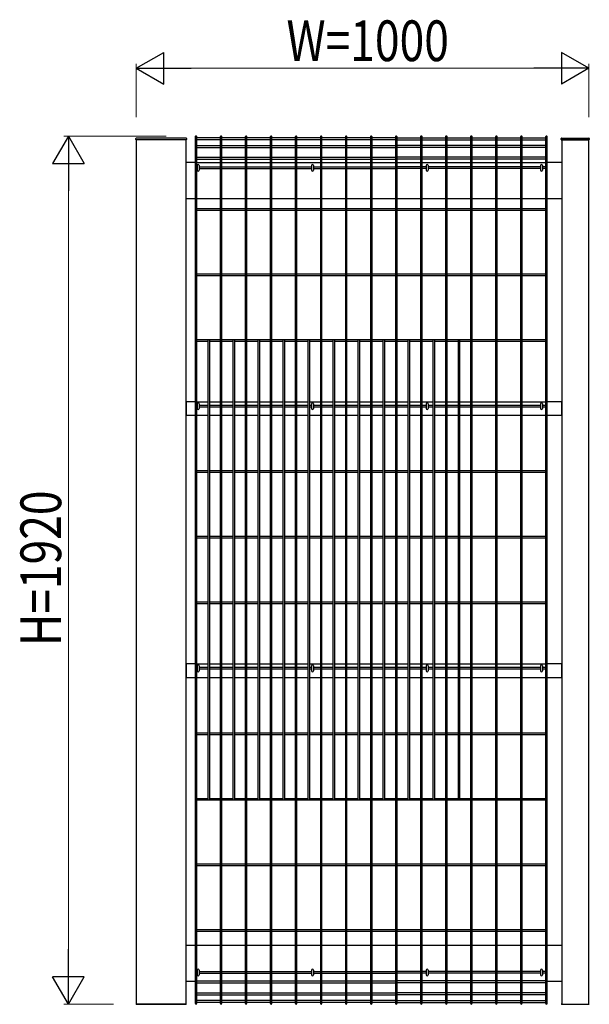
# Model space of a CAD drawing. Units: millimetres. Extents: x 50 to 1656, y 15 to 1159.
# Drawn here: x 1265 to 1391, y 138 to 356 of the extents above; entities that cross this region are included whole.
import ezdxf

# ---------------------------------------------------------------- set-up
doc = ezdxf.new("R2010")
doc.units = ezdxf.units.MM
for name, color, linetype, lineweight in [('YKK_13', 4, 'Continuous', 30), ('YKK_A1', 4, 'Continuous', 30), ('YKK_D', 6, 'Continuous', 13)]:
    doc.layers.add(name, color=color, linetype=linetype, lineweight=lineweight)
doc.styles.add('text-b', font='extslim2.shx', dxfattribs={"width": 0.8, "bigfont": 'extfont2.shx'})

msp = doc.modelspace()

# ---------------------------------------------------------------- linework, layer by layer
at = {"layer": 'YKK_13', "linetype": 'Continuous'}
for p, q in [((1304.43, 323.52), (1304.43, 322.48)), ((1304.87, 323.52), (1304.87, 322.48)), ((1329.73, 323.52), (1329.73, 322.48)), ((1330.17, 323.52), (1330.17, 322.48)), ((1355.03, 323.52), (1355.03, 322.48)), ((1355.47, 323.52), (1355.47, 322.48)), ((1380.33, 323.52), (1380.33, 322.48)), ((1380.77, 323.52), (1380.77, 322.48)), ((1304.43, 270.79), (1304.43, 269.75)), ((1304.87, 270.79), (1304.87, 269.75)), ((1329.73, 270.79), (1329.73, 269.75)), ((1330.17, 270.79), (1330.17, 269.75)), ((1355.03, 270.79), (1355.03, 269.75)), ((1355.47, 270.79), (1355.47, 269.75)), ((1380.33, 270.79), (1380.33, 269.75)), ((1380.77, 270.79), (1380.77, 269.75)), ((1304.43, 212.79), (1304.43, 211.75)), ((1304.87, 212.79), (1304.87, 211.75)), ((1329.73, 212.79), (1329.73, 211.75)), ((1330.17, 212.79), (1330.17, 211.75)), ((1355.03, 212.79), (1355.03, 211.75)), ((1355.47, 212.79), (1355.47, 211.75)), ((1380.33, 212.79), (1380.33, 211.75)), ((1380.77, 212.79), (1380.77, 211.75)), ((1304.43, 145.52), (1304.43, 144.48)), ((1304.87, 145.52), (1304.87, 144.48)), ((1329.73, 145.52), (1329.73, 144.48)), ((1330.17, 145.52), (1330.17, 144.48)), ((1355.03, 145.52), (1355.03, 144.48)), ((1355.47, 145.52), (1355.47, 144.48)), ((1380.33, 145.52), (1380.33, 144.48)), ((1380.77, 145.52), (1380.77, 144.48))]:
    msp.add_line(p, q, dxfattribs=at)
for centre, start, end in [((1304.65, 323.52), 0, 180), ((1304.65, 322.48), 180, 0), ((1329.95, 323.52), 0, 180), ((1329.95, 322.48), 180, 0), ((1355.25, 323.52), 0, 180), ((1355.25, 322.48), 180, 0), ((1380.55, 323.52), 0, 180), ((1380.55, 322.48), 180, 0), ((1304.65, 270.79), 0, 180), ((1329.95, 270.79), 0, 180), ((1355.25, 270.79), 0, 180), ((1380.55, 270.79), 0, 180), ((1304.65, 269.75), 180, 0), ((1329.95, 269.75), 180, 0), ((1355.25, 269.75), 180, 0), ((1380.55, 269.75), 180, 0), ((1304.65, 212.79), 0, 180), ((1304.65, 211.75), 180, 0), ((1329.95, 212.79), 0, 180), ((1329.95, 211.75), 180, 0), ((1355.25, 212.79), 0, 180), ((1355.25, 211.75), 180, 0), ((1380.55, 212.79), 0, 180), ((1380.55, 211.75), 180, 0), ((1304.65, 145.52), 0, 180), ((1304.65, 144.48), 180, 0), ((1329.95, 145.52), 0, 180), ((1329.95, 144.48), 180, 0), ((1355.25, 145.52), 0, 180), ((1355.25, 144.48), 180, 0), ((1380.55, 145.52), 0, 180), ((1380.55, 144.48), 180, 0)]:
    msp.add_arc(centre, 0.22, start, end, dxfattribs=at)
at = {"layer": 'YKK_A1'}
for p, q in [((1290.9, 329.26), (1290.91, 329.46)), ((1290.9, 329.25), (1290.9, 329.26)), ((1291, 329.2), (1290.95, 329.2)), ((1290.95, 329.2), (1290.95, 329.2)), ((1302, 329.2), (1291, 329.2)), ((1302, 329.2), (1291, 329.2)), ((1291, 329.2), (1291, 138)), ((1301.99, 329.55), (1291.01, 329.55)), ((1302.05, 329.2), (1302, 329.2)), ((1302, 138), (1302, 329.2)), ((1302.05, 329.2), (1302.05, 329.2)), ((1302.09, 329.46), (1302.1, 329.26)), ((1302.1, 329.26), (1302.1, 329.25)), ((1384.9, 329.35), (1384.91, 329.46)), ((1384.95, 329.2), (1385, 329.2)), ((1385, 329.2), (1391, 329.2)), ((1391, 329.2), (1385, 329.2)), ((1385, 329.2), (1385, 138)), ((1385.01, 329.55), (1390.99, 329.55)), ((1391, 329.2), (1391.05, 329.2)), ((1391, 138), (1391, 329.2)), ((1391.09, 329.46), (1391.1, 329.35)), ((1304.02, 324.2), (1302, 324.2)), ((1304.38, 324.2), (1309.55, 324.2)), ((1309.91, 324.2), (1315.08, 324.2)), ((1315.44, 324.2), (1320.61, 324.2)), ((1320.97, 324.2), (1326.14, 324.2)), ((1326.5, 324.2), (1331.67, 324.2)), ((1332.03, 324.2), (1337.2, 324.2)), ((1337.56, 324.2), (1342.73, 324.2)), ((1343.09, 324.2), (1348.26, 324.2)), ((1348.62, 324.2), (1353.8, 324.2)), ((1354.16, 324.2), (1359.33, 324.2)), ((1359.69, 324.2), (1364.86, 324.2)), ((1365.22, 324.2), (1370.39, 324.2)), ((1370.75, 324.2), (1375.92, 324.2)), ((1376.28, 324.2), (1381.45, 324.2)), ((1385, 324.2), (1381.81, 324.2)), ((1302, 316.2), (1304.02, 316.2)), ((1304.38, 316.2), (1309.55, 316.2)), ((1309.91, 316.2), (1315.08, 316.2)), ((1315.44, 316.2), (1320.61, 316.2)), ((1320.97, 316.2), (1326.14, 316.2)), ((1326.5, 316.2), (1331.67, 316.2)), ((1332.03, 316.2), (1337.2, 316.2)), ((1337.56, 316.2), (1342.73, 316.2)), ((1343.09, 316.2), (1348.26, 316.2)), ((1348.62, 316.2), (1353.8, 316.2)), ((1354.16, 316.2), (1359.33, 316.2)), ((1359.69, 316.2), (1364.86, 316.2)), ((1365.22, 316.2), (1370.39, 316.2)), ((1370.75, 316.2), (1375.92, 316.2)), ((1376.28, 316.2), (1381.45, 316.2)), ((1381.81, 316.2), (1385, 316.2)), ((1304.02, 271.25), (1302, 271.25)), ((1302, 271.25), (1302, 268.25)), ((1304.38, 271.25), (1306.79, 271.25)), ((1307.15, 271.25), (1309.55, 271.25)), ((1309.91, 271.25), (1312.32, 271.25)), ((1312.68, 271.25), (1315.08, 271.25)), ((1315.44, 271.25), (1317.85, 271.25)), ((1318.21, 271.25), (1320.61, 271.25)), ((1320.97, 271.25), (1323.38, 271.25)), ((1323.74, 271.25), (1326.14, 271.25)), ((1326.5, 271.25), (1328.91, 271.25)), ((1329.27, 271.25), (1331.67, 271.25)), ((1332.03, 271.25), (1334.44, 271.25)), ((1334.8, 271.25), (1337.2, 271.25)), ((1337.56, 271.25), (1339.97, 271.25)), ((1340.33, 271.25), (1342.73, 271.25)), ((1343.09, 271.25), (1345.5, 271.25)), ((1345.86, 271.25), (1348.26, 271.25)), ((1348.62, 271.25), (1351.03, 271.25)), ((1351.39, 271.25), (1353.8, 271.25)), ((1354.16, 271.25), (1356.56, 271.25)), ((1356.92, 271.25), (1359.33, 271.25)), ((1359.69, 271.25), (1362.09, 271.25)), ((1362.45, 271.25), (1364.86, 271.25)), ((1365.22, 271.25), (1370.39, 271.25)), ((1370.75, 271.25), (1375.92, 271.25)), ((1376.28, 271.25), (1381.45, 271.25)), ((1385, 271.25), (1381.81, 271.25)), ((1385, 268.25), (1385, 271.25)), ((1302, 268.25), (1304.02, 268.25)), ((1304.38, 268.25), (1306.79, 268.25)), ((1307.15, 268.25), (1309.55, 268.25)), ((1309.91, 268.25), (1312.32, 268.25)), ((1312.68, 268.25), (1315.08, 268.25)), ((1315.44, 268.25), (1317.85, 268.25)), ((1318.21, 268.25), (1320.61, 268.25)), ((1320.97, 268.25), (1323.38, 268.25)), ((1323.74, 268.25), (1326.14, 268.25)), ((1326.5, 268.25), (1328.91, 268.25)), ((1329.27, 268.25), (1331.67, 268.25)), ((1332.03, 268.25), (1334.44, 268.25)), ((1334.8, 268.25), (1337.2, 268.25)), ((1337.56, 268.25), (1339.97, 268.25)), ((1340.33, 268.25), (1342.73, 268.25)), ((1343.09, 268.25), (1345.5, 268.25)), ((1345.86, 268.25), (1348.26, 268.25)), ((1348.62, 268.25), (1351.03, 268.25)), ((1351.39, 268.25), (1353.8, 268.25)), ((1354.16, 268.25), (1356.56, 268.25)), ((1356.92, 268.25), (1359.33, 268.25)), ((1359.69, 268.25), (1362.09, 268.25)), ((1362.45, 268.25), (1364.86, 268.25)), ((1365.22, 268.25), (1370.39, 268.25)), ((1370.75, 268.25), (1375.92, 268.25)), ((1376.28, 268.25), (1381.45, 268.25)), ((1381.81, 268.25), (1385, 268.25)), ((1304.02, 213.25), (1302, 213.25)), ((1302, 213.25), (1302, 210.25)), ((1304.38, 213.25), (1306.79, 213.25)), ((1307.15, 213.25), (1309.55, 213.25)), ((1309.91, 213.25), (1312.32, 213.25)), ((1312.68, 213.25), (1315.08, 213.25)), ((1315.44, 213.25), (1317.85, 213.25)), ((1318.21, 213.25), (1320.61, 213.25)), ((1320.97, 213.25), (1323.38, 213.25)), ((1323.74, 213.25), (1326.14, 213.25)), ((1326.5, 213.25), (1328.91, 213.25)), ((1329.27, 213.25), (1331.67, 213.25)), ((1332.03, 213.25), (1334.44, 213.25)), ((1334.8, 213.25), (1337.2, 213.25)), ((1337.56, 213.25), (1339.97, 213.25)), ((1340.33, 213.25), (1342.73, 213.25)), ((1343.09, 213.25), (1345.5, 213.25)), ((1345.86, 213.25), (1348.26, 213.25)), ((1348.62, 213.25), (1351.03, 213.25)), ((1351.39, 213.25), (1353.8, 213.25)), ((1354.16, 213.25), (1356.56, 213.25)), ((1356.92, 213.25), (1359.33, 213.25)), ((1359.69, 213.25), (1362.09, 213.25)), ((1362.45, 213.25), (1364.86, 213.25)), ((1365.22, 213.25), (1370.39, 213.25)), ((1370.75, 213.25), (1375.92, 213.25)), ((1376.28, 213.25), (1381.45, 213.25)), ((1385, 213.25), (1381.81, 213.25)), ((1385, 210.25), (1385, 213.25)), ((1302, 210.25), (1304.02, 210.25)), ((1304.38, 210.25), (1306.79, 210.25)), ((1307.15, 210.25), (1309.55, 210.25)), ((1309.91, 210.25), (1312.32, 210.25)), ((1312.68, 210.25), (1315.08, 210.25)), ((1315.44, 210.25), (1317.85, 210.25)), ((1318.21, 210.25), (1320.61, 210.25)), ((1320.97, 210.25), (1323.38, 210.25)), ((1323.74, 210.25), (1326.14, 210.25)), ((1326.5, 210.25), (1328.91, 210.25)), ((1329.27, 210.25), (1331.67, 210.25)), ((1332.03, 210.25), (1334.44, 210.25)), ((1334.8, 210.25), (1337.2, 210.25)), ((1337.56, 210.25), (1339.97, 210.25)), ((1340.33, 210.25), (1342.73, 210.25)), ((1343.09, 210.25), (1345.5, 210.25)), ((1345.86, 210.25), (1348.26, 210.25)), ((1348.62, 210.25), (1351.03, 210.25)), ((1351.39, 210.25), (1353.8, 210.25)), ((1354.16, 210.25), (1356.56, 210.25)), ((1356.92, 210.25), (1359.33, 210.25)), ((1359.69, 210.25), (1362.09, 210.25)), ((1362.45, 210.25), (1364.86, 210.25)), ((1365.22, 210.25), (1370.39, 210.25)), ((1370.75, 210.25), (1375.92, 210.25)), ((1376.28, 210.25), (1381.45, 210.25)), ((1381.81, 210.25), (1385, 210.25)), ((1302, 151), (1304.02, 151)), ((1304.38, 151), (1309.55, 151)), ((1309.91, 151), (1315.08, 151)), ((1315.44, 151), (1320.61, 151)), ((1320.97, 151), (1326.14, 151)), ((1326.5, 151), (1331.67, 151)), ((1332.03, 151), (1337.2, 151)), ((1337.56, 151), (1342.73, 151)), ((1343.09, 151), (1348.26, 151)), ((1348.62, 151), (1353.8, 151)), ((1354.16, 151), (1359.33, 151)), ((1359.69, 151), (1364.86, 151)), ((1365.22, 151), (1370.39, 151)), ((1370.75, 151), (1375.92, 151)), ((1376.28, 151), (1381.45, 151)), ((1381.81, 151), (1385, 151)), ((1304.02, 143), (1302, 143)), ((1385, 143), (1381.81, 143)), ((1290.9, 138), (1290.9, 137.98)), ((1291, 138), (1290.95, 138)), ((1290.95, 138), (1290.95, 138)), ((1302, 138), (1291, 138)), ((1291, 138), (1302, 138)), ((1302.05, 138), (1302, 138)), ((1302.05, 138), (1302.05, 138)), ((1302.1, 138), (1302.1, 137.97)), ((1384.9, 137.95), (1384.9, 138)), ((1384.95, 138), (1385, 138)), ((1385, 138), (1391, 138)), ((1385, 138), (1391, 138)), ((1391, 138), (1391.05, 138))]:
    msp.add_line(p, q, dxfattribs=at)
at = {"layer": 'YKK_A1', "linetype": 'Continuous'}
for p, q in [((1304.02, 329.83), (1304.02, 138.17)), ((1304.38, 138.17), (1304.38, 329.83)), ((1309.55, 329.65), (1304.38, 329.65)), ((1309.55, 329.2), (1304.38, 329.2)), ((1309.55, 329.83), (1309.55, 138.17)), ((1309.91, 138.17), (1309.91, 329.83)), ((1315.08, 329.65), (1309.91, 329.65)), ((1315.08, 329.2), (1309.91, 329.2)), ((1315.08, 329.83), (1315.08, 138.17)), ((1315.44, 138.17), (1315.44, 329.83)), ((1320.61, 329.65), (1315.44, 329.65)), ((1320.61, 329.2), (1315.44, 329.2)), ((1320.61, 329.83), (1320.61, 138.17)), ((1320.97, 138.17), (1320.97, 329.83)), ((1326.14, 329.65), (1320.97, 329.65)), ((1326.14, 329.2), (1320.97, 329.2)), ((1326.14, 329.83), (1326.14, 138.17)), ((1326.5, 138.17), (1326.5, 329.83)), ((1331.67, 329.65), (1326.5, 329.65)), ((1331.67, 329.2), (1326.5, 329.2)), ((1331.67, 329.83), (1331.67, 138.17)), ((1332.03, 138.17), (1332.03, 329.83)), ((1337.2, 329.65), (1332.03, 329.65)), ((1337.2, 329.2), (1332.03, 329.2)), ((1337.2, 329.83), (1337.2, 138.17)), ((1337.56, 138.17), (1337.56, 329.83)), ((1342.73, 329.65), (1337.56, 329.65)), ((1342.73, 329.2), (1337.56, 329.2)), ((1342.73, 329.83), (1342.73, 138.17)), ((1343.09, 138.17), (1343.09, 329.83)), ((1348.26, 329.65), (1343.09, 329.65)), ((1348.26, 329.2), (1343.09, 329.2)), ((1348.26, 329.83), (1348.26, 138.17)), ((1348.62, 138.17), (1348.62, 329.83)), ((1348.62, 329.65), (1353.8, 329.65)), ((1348.62, 329.2), (1353.8, 329.2)), ((1353.8, 329.83), (1353.8, 138.17)), ((1354.16, 138.17), (1354.16, 329.83)), ((1354.16, 329.65), (1359.33, 329.65)), ((1354.16, 329.2), (1359.33, 329.2)), ((1359.33, 329.83), (1359.33, 138.17)), ((1359.69, 138.17), (1359.69, 329.83)), ((1359.69, 329.65), (1364.86, 329.65)), ((1359.69, 329.2), (1364.86, 329.2)), ((1364.86, 329.83), (1364.86, 138.17)), ((1365.22, 138.17), (1365.22, 329.83)), ((1365.22, 329.65), (1370.39, 329.65)), ((1365.22, 329.2), (1370.39, 329.2)), ((1370.39, 329.83), (1370.39, 138.17)), ((1370.75, 138.17), (1370.75, 329.83)), ((1370.75, 329.65), (1375.92, 329.65)), ((1370.75, 329.2), (1375.92, 329.2)), ((1375.92, 329.83), (1375.92, 138.17)), ((1376.28, 138.17), (1376.28, 329.83)), ((1376.28, 329.65), (1381.45, 329.65)), ((1376.28, 329.2), (1381.45, 329.2)), ((1381.45, 329.83), (1381.45, 138.17)), ((1381.81, 138.17), (1381.81, 329.83)), ((1304.38, 327.93), (1309.55, 327.93)), ((1304.38, 327.48), (1309.55, 327.48)), ((1309.91, 327.93), (1315.08, 327.93)), ((1309.91, 327.48), (1315.08, 327.48)), ((1315.44, 327.93), (1320.61, 327.93)), ((1315.44, 327.48), (1320.61, 327.48)), ((1320.97, 327.93), (1326.14, 327.93)), ((1320.97, 327.48), (1326.14, 327.48)), ((1326.5, 327.93), (1331.67, 327.93)), ((1326.5, 327.48), (1331.67, 327.48)), ((1332.03, 327.93), (1337.2, 327.93)), ((1332.03, 327.48), (1337.2, 327.48)), ((1337.56, 327.93), (1342.73, 327.93)), ((1337.56, 327.48), (1342.73, 327.48)), ((1343.09, 327.93), (1348.26, 327.93)), ((1343.09, 327.48), (1348.26, 327.48)), ((1353.8, 327.93), (1348.62, 327.93)), ((1353.8, 327.48), (1348.62, 327.48)), ((1359.33, 327.93), (1354.16, 327.93)), ((1359.33, 327.48), (1354.16, 327.48)), ((1364.86, 327.93), (1359.69, 327.93)), ((1364.86, 327.48), (1359.69, 327.48)), ((1370.39, 327.93), (1365.22, 327.93)), ((1370.39, 327.48), (1365.22, 327.48)), ((1375.92, 327.93), (1370.75, 327.93)), ((1375.92, 327.48), (1370.75, 327.48)), ((1381.45, 327.93), (1376.28, 327.93)), ((1381.45, 327.48), (1376.28, 327.48)), ((1304.38, 325.32), (1309.55, 325.32)), ((1304.38, 324.87), (1309.55, 324.87)), ((1309.91, 325.32), (1315.08, 325.32)), ((1309.91, 324.87), (1315.08, 324.87)), ((1315.44, 325.32), (1320.61, 325.32)), ((1315.44, 324.87), (1320.61, 324.87)), ((1320.97, 325.32), (1326.14, 325.32)), ((1320.97, 324.87), (1326.14, 324.87)), ((1326.5, 325.32), (1331.67, 325.32)), ((1326.5, 324.87), (1331.67, 324.87)), ((1332.03, 325.32), (1337.2, 325.32)), ((1332.03, 324.87), (1337.2, 324.87)), ((1337.56, 325.32), (1342.73, 325.32)), ((1337.56, 324.87), (1342.73, 324.87)), ((1343.09, 325.32), (1348.26, 325.32)), ((1343.09, 324.87), (1348.26, 324.87)), ((1353.8, 325.32), (1348.62, 325.32)), ((1353.8, 324.87), (1348.62, 324.87)), ((1359.33, 325.32), (1354.16, 325.32)), ((1359.33, 324.87), (1354.16, 324.87)), ((1364.86, 325.32), (1359.69, 325.32)), ((1364.86, 324.87), (1359.69, 324.87)), ((1370.39, 325.32), (1365.22, 325.32)), ((1370.39, 324.87), (1365.22, 324.87)), ((1375.92, 325.32), (1370.75, 325.32)), ((1375.92, 324.87), (1370.75, 324.87)), ((1381.45, 325.32), (1376.28, 325.32)), ((1381.45, 324.87), (1376.28, 324.87)), ((1304.38, 323.18), (1304.43, 323.18)), ((1304.38, 322.82), (1304.43, 322.82)), ((1304.87, 323.18), (1309.55, 323.18)), ((1304.87, 322.82), (1309.55, 322.82)), ((1309.91, 323.18), (1315.08, 323.18)), ((1309.91, 322.82), (1315.08, 322.82)), ((1315.44, 323.18), (1320.61, 323.18)), ((1315.44, 322.82), (1320.61, 322.82)), ((1320.97, 323.18), (1326.14, 323.18)), ((1320.97, 322.82), (1326.14, 322.82)), ((1326.5, 323.18), (1329.73, 323.18)), ((1326.5, 322.82), (1329.73, 322.82)), ((1330.17, 323.18), (1331.67, 323.18)), ((1330.17, 322.82), (1331.67, 322.82)), ((1332.03, 323.18), (1337.2, 323.18)), ((1332.03, 322.82), (1337.2, 322.82)), ((1337.56, 323.18), (1342.73, 323.18)), ((1337.56, 322.82), (1342.73, 322.82)), ((1343.09, 323.18), (1348.26, 323.18)), ((1343.09, 322.82), (1348.26, 322.82)), ((1353.8, 323.18), (1348.62, 323.18)), ((1353.8, 322.82), (1348.62, 322.82)), ((1355.03, 323.18), (1354.16, 323.18)), ((1355.03, 322.82), (1354.16, 322.82)), ((1359.33, 323.18), (1355.47, 323.18)), ((1359.33, 322.82), (1355.47, 322.82)), ((1364.86, 323.18), (1359.69, 323.18)), ((1364.86, 322.82), (1359.69, 322.82)), ((1370.39, 323.18), (1365.22, 323.18)), ((1370.39, 322.82), (1365.22, 322.82)), ((1375.92, 323.18), (1370.75, 323.18)), ((1375.92, 322.82), (1370.75, 322.82)), ((1380.33, 323.18), (1376.28, 323.18)), ((1380.33, 322.82), (1376.28, 322.82)), ((1381.45, 323.18), (1380.77, 323.18)), ((1381.45, 322.82), (1380.77, 322.82)), ((1309.55, 313.93), (1304.38, 313.93)), ((1315.08, 313.93), (1309.91, 313.93)), ((1320.61, 313.93), (1315.44, 313.93)), ((1326.14, 313.93), (1320.97, 313.93)), ((1331.67, 313.93), (1326.5, 313.93)), ((1337.2, 313.93), (1332.03, 313.93)), ((1342.73, 313.93), (1337.56, 313.93)), ((1348.26, 313.93), (1343.09, 313.93)), ((1353.79, 313.93), (1348.62, 313.93)), ((1359.33, 313.93), (1354.15, 313.93)), ((1364.86, 313.93), (1359.69, 313.93)), ((1370.39, 313.93), (1365.22, 313.93)), ((1375.92, 313.93), (1370.75, 313.93)), ((1381.45, 313.93), (1376.28, 313.93)), ((1309.55, 313.57), (1304.38, 313.57)), ((1315.08, 313.57), (1309.91, 313.57)), ((1320.61, 313.57), (1315.44, 313.57)), ((1326.14, 313.57), (1320.97, 313.57)), ((1331.67, 313.57), (1326.5, 313.57)), ((1337.2, 313.57), (1332.03, 313.57)), ((1342.73, 313.57), (1337.56, 313.57)), ((1348.26, 313.57), (1343.09, 313.57)), ((1353.79, 313.57), (1348.62, 313.57)), ((1359.33, 313.57), (1354.15, 313.57)), ((1364.86, 313.57), (1359.69, 313.57)), ((1370.39, 313.57), (1365.22, 313.57)), ((1375.92, 313.57), (1370.75, 313.57)), ((1381.45, 313.57), (1376.28, 313.57)), ((1309.55, 299.43), (1304.38, 299.43)), ((1309.55, 299.07), (1304.38, 299.07)), ((1315.08, 299.43), (1309.91, 299.43)), ((1315.08, 299.07), (1309.91, 299.07)), ((1320.61, 299.43), (1315.44, 299.43)), ((1320.61, 299.07), (1315.44, 299.07)), ((1326.14, 299.43), (1320.97, 299.43)), ((1326.14, 299.07), (1320.97, 299.07)), ((1331.67, 299.43), (1326.5, 299.43)), ((1331.67, 299.07), (1326.5, 299.07)), ((1337.2, 299.43), (1332.03, 299.43)), ((1337.2, 299.07), (1332.03, 299.07)), ((1342.73, 299.43), (1337.56, 299.43)), ((1342.73, 299.07), (1337.56, 299.07)), ((1348.26, 299.43), (1343.09, 299.43)), ((1348.26, 299.07), (1343.09, 299.07)), ((1353.79, 299.43), (1348.62, 299.43)), ((1353.79, 299.07), (1348.62, 299.07)), ((1359.33, 299.43), (1354.15, 299.43)), ((1359.33, 299.07), (1354.15, 299.07)), ((1364.86, 299.43), (1359.69, 299.43)), ((1364.86, 299.07), (1359.69, 299.07)), ((1370.39, 299.43), (1365.22, 299.43)), ((1370.39, 299.07), (1365.22, 299.07)), ((1375.92, 299.43), (1370.75, 299.43)), ((1375.92, 299.07), (1370.75, 299.07)), ((1381.45, 299.43), (1376.28, 299.43)), ((1381.45, 299.07), (1376.28, 299.07)), ((1309.55, 284.93), (1304.38, 284.93)), ((1306.79, 284.57), (1304.38, 284.57)), ((1306.79, 284.93), (1306.79, 183.07)), ((1307.15, 284.93), (1307.15, 183.07)), ((1309.55, 284.57), (1307.15, 284.57)), ((1315.08, 284.93), (1309.91, 284.93)), ((1312.32, 284.57), (1309.91, 284.57)), ((1312.32, 284.93), (1312.32, 183.07)), ((1312.68, 284.93), (1312.68, 183.07)), ((1315.08, 284.57), (1312.68, 284.57)), ((1320.61, 284.93), (1315.44, 284.93)), ((1317.85, 284.57), (1315.44, 284.57)), ((1317.85, 284.93), (1317.85, 183.07)), ((1318.21, 284.93), (1318.21, 183.07)), ((1320.61, 284.57), (1318.21, 284.57)), ((1326.14, 284.93), (1320.97, 284.93)), ((1323.38, 284.57), (1320.97, 284.57)), ((1323.38, 284.93), (1323.38, 183.07)), ((1323.74, 284.93), (1323.74, 183.07)), ((1326.14, 284.57), (1323.74, 284.57)), ((1331.67, 284.93), (1326.5, 284.93)), ((1328.91, 284.57), (1326.5, 284.57)), ((1328.91, 284.93), (1328.91, 183.07)), ((1329.27, 284.93), (1329.27, 183.07)), ((1331.67, 284.57), (1329.27, 284.57)), ((1337.2, 284.93), (1332.03, 284.93)), ((1334.44, 284.57), (1332.03, 284.57)), ((1334.44, 284.93), (1334.44, 183.07)), ((1334.8, 284.93), (1334.8, 183.07)), ((1337.2, 284.57), (1334.8, 284.57)), ((1342.73, 284.93), (1337.56, 284.93)), ((1339.97, 284.57), (1337.56, 284.57)), ((1339.97, 284.93), (1339.97, 183.07)), ((1340.33, 284.93), (1340.33, 183.07)), ((1342.73, 284.57), (1340.33, 284.57)), ((1348.26, 284.93), (1343.09, 284.93)), ((1345.5, 284.57), (1343.09, 284.57)), ((1345.5, 284.93), (1345.5, 183.07)), ((1345.86, 284.93), (1345.86, 183.07)), ((1348.26, 284.57), (1345.86, 284.57)), ((1353.8, 284.93), (1348.62, 284.93)), ((1351.03, 284.57), (1348.62, 284.57)), ((1351.03, 284.93), (1351.03, 183.07)), ((1351.39, 284.93), (1351.39, 183.07)), ((1353.8, 284.57), (1351.39, 284.57)), ((1359.33, 284.93), (1354.16, 284.93)), ((1356.56, 284.57), (1354.16, 284.57)), ((1356.56, 284.93), (1356.56, 183.07)), ((1356.92, 284.93), (1356.92, 183.07)), ((1359.33, 284.57), (1356.92, 284.57)), ((1364.86, 284.93), (1359.69, 284.93)), ((1362.09, 284.57), (1359.69, 284.57)), ((1362.09, 284.93), (1362.09, 183.07)), ((1362.45, 284.93), (1362.45, 183.07)), ((1364.86, 284.57), (1362.45, 284.57)), ((1370.39, 284.93), (1365.22, 284.93)), ((1370.39, 284.57), (1365.22, 284.57)), ((1375.92, 284.93), (1370.75, 284.93)), ((1375.92, 284.57), (1370.75, 284.57)), ((1381.45, 284.93), (1376.28, 284.93)), ((1381.45, 284.57), (1376.28, 284.57)), ((1304.43, 270.43), (1304.38, 270.43)), ((1306.79, 270.43), (1304.87, 270.43)), ((1309.55, 270.43), (1307.15, 270.43)), ((1312.32, 270.43), (1309.91, 270.43)), ((1315.08, 270.43), (1312.68, 270.43)), ((1317.85, 270.43), (1315.44, 270.43)), ((1320.61, 270.43), (1318.21, 270.43)), ((1323.38, 270.43), (1320.97, 270.43)), ((1326.14, 270.43), (1323.74, 270.43)), ((1328.91, 270.43), (1326.5, 270.43)), ((1329.73, 270.43), (1329.27, 270.43)), ((1331.67, 270.43), (1330.17, 270.43)), ((1334.44, 270.43), (1332.03, 270.43)), ((1337.2, 270.43), (1334.8, 270.43)), ((1339.97, 270.43), (1337.56, 270.43)), ((1342.73, 270.43), (1340.33, 270.43)), ((1345.5, 270.43), (1343.09, 270.43)), ((1348.26, 270.43), (1345.86, 270.43)), ((1351.03, 270.43), (1348.62, 270.43)), ((1353.8, 270.43), (1351.39, 270.43)), ((1355.03, 270.43), (1354.16, 270.43)), ((1356.56, 270.43), (1355.47, 270.43)), ((1359.33, 270.43), (1356.92, 270.43)), ((1362.09, 270.43), (1359.69, 270.43)), ((1364.86, 270.43), (1362.45, 270.43)), ((1370.39, 270.43), (1365.22, 270.43)), ((1375.92, 270.43), (1370.75, 270.43)), ((1380.33, 270.43), (1376.28, 270.43)), ((1381.45, 270.43), (1380.77, 270.43)), ((1304.43, 270.07), (1304.38, 270.07)), ((1306.79, 270.07), (1304.87, 270.07)), ((1309.55, 270.07), (1307.15, 270.07)), ((1312.32, 270.07), (1309.91, 270.07)), ((1315.08, 270.07), (1312.68, 270.07)), ((1317.85, 270.07), (1315.44, 270.07)), ((1320.61, 270.07), (1318.21, 270.07)), ((1323.38, 270.07), (1320.97, 270.07)), ((1326.14, 270.07), (1323.74, 270.07)), ((1328.91, 270.07), (1326.5, 270.07)), ((1329.73, 270.07), (1329.27, 270.07)), ((1331.67, 270.07), (1330.17, 270.07)), ((1334.44, 270.07), (1332.03, 270.07)), ((1337.2, 270.07), (1334.8, 270.07)), ((1339.97, 270.07), (1337.56, 270.07)), ((1342.73, 270.07), (1340.33, 270.07)), ((1345.5, 270.07), (1343.09, 270.07)), ((1348.26, 270.07), (1345.86, 270.07)), ((1351.03, 270.07), (1348.62, 270.07)), ((1353.8, 270.07), (1351.39, 270.07)), ((1355.03, 270.07), (1354.16, 270.07)), ((1356.56, 270.07), (1355.47, 270.07)), ((1359.33, 270.07), (1356.92, 270.07)), ((1362.09, 270.07), (1359.69, 270.07)), ((1364.86, 270.07), (1362.45, 270.07)), ((1370.39, 270.07), (1365.22, 270.07)), ((1375.92, 270.07), (1370.75, 270.07)), ((1380.33, 270.07), (1376.28, 270.07)), ((1381.45, 270.07), (1380.77, 270.07)), ((1306.79, 255.93), (1304.38, 255.93)), ((1306.79, 255.57), (1304.38, 255.57)), ((1309.55, 255.93), (1307.15, 255.93)), ((1309.55, 255.57), (1307.15, 255.57)), ((1312.32, 255.93), (1309.91, 255.93)), ((1312.32, 255.57), (1309.91, 255.57)), ((1315.08, 255.93), (1312.68, 255.93)), ((1315.08, 255.57), (1312.68, 255.57)), ((1317.85, 255.93), (1315.44, 255.93)), ((1317.85, 255.57), (1315.44, 255.57)), ((1320.61, 255.93), (1318.21, 255.93)), ((1320.61, 255.57), (1318.21, 255.57)), ((1323.38, 255.93), (1320.97, 255.93)), ((1323.38, 255.57), (1320.97, 255.57)), ((1326.14, 255.93), (1323.74, 255.93)), ((1326.14, 255.57), (1323.74, 255.57)), ((1328.91, 255.93), (1326.5, 255.93)), ((1328.91, 255.57), (1326.5, 255.57)), ((1331.67, 255.93), (1329.27, 255.93)), ((1331.67, 255.57), (1329.27, 255.57)), ((1334.44, 255.93), (1332.03, 255.93)), ((1334.44, 255.57), (1332.03, 255.57)), ((1337.2, 255.93), (1334.8, 255.93)), ((1337.2, 255.57), (1334.8, 255.57)), ((1339.97, 255.93), (1337.56, 255.93)), ((1339.97, 255.57), (1337.56, 255.57)), ((1342.73, 255.93), (1340.33, 255.93)), ((1342.73, 255.57), (1340.33, 255.57)), ((1345.5, 255.93), (1343.09, 255.93)), ((1345.5, 255.57), (1343.09, 255.57)), ((1348.26, 255.93), (1345.86, 255.93)), ((1348.26, 255.57), (1345.86, 255.57)), ((1351.03, 255.93), (1348.62, 255.93)), ((1351.03, 255.57), (1348.62, 255.57)), ((1353.8, 255.93), (1351.39, 255.93)), ((1353.8, 255.57), (1351.39, 255.57)), ((1356.56, 255.93), (1354.16, 255.93)), ((1356.56, 255.57), (1354.16, 255.57)), ((1359.33, 255.93), (1356.92, 255.93)), ((1359.33, 255.57), (1356.92, 255.57)), ((1362.09, 255.93), (1359.69, 255.93)), ((1362.09, 255.57), (1359.69, 255.57)), ((1364.86, 255.93), (1362.45, 255.93)), ((1364.86, 255.57), (1362.45, 255.57)), ((1370.39, 255.93), (1365.22, 255.93)), ((1370.39, 255.57), (1365.22, 255.57)), ((1375.92, 255.93), (1370.75, 255.93)), ((1375.92, 255.57), (1370.75, 255.57)), ((1381.45, 255.93), (1376.28, 255.93)), ((1381.45, 255.57), (1376.28, 255.57)), ((1306.79, 241.43), (1304.38, 241.43)), ((1306.79, 241.07), (1304.38, 241.07)), ((1309.55, 241.43), (1307.15, 241.43)), ((1309.55, 241.07), (1307.15, 241.07)), ((1312.32, 241.43), (1309.91, 241.43)), ((1312.32, 241.07), (1309.91, 241.07)), ((1315.08, 241.43), (1312.68, 241.43)), ((1315.08, 241.07), (1312.68, 241.07)), ((1317.85, 241.43), (1315.44, 241.43)), ((1317.85, 241.07), (1315.44, 241.07)), ((1320.61, 241.43), (1318.21, 241.43)), ((1320.61, 241.07), (1318.21, 241.07)), ((1323.38, 241.43), (1320.97, 241.43)), ((1323.38, 241.07), (1320.97, 241.07)), ((1326.14, 241.43), (1323.74, 241.43)), ((1326.14, 241.07), (1323.74, 241.07)), ((1328.91, 241.43), (1326.5, 241.43)), ((1328.91, 241.07), (1326.5, 241.07)), ((1331.67, 241.43), (1329.27, 241.43)), ((1331.67, 241.07), (1329.27, 241.07)), ((1334.44, 241.43), (1332.03, 241.43)), ((1334.44, 241.07), (1332.03, 241.07)), ((1337.2, 241.43), (1334.8, 241.43)), ((1337.2, 241.07), (1334.8, 241.07)), ((1339.97, 241.43), (1337.56, 241.43)), ((1339.97, 241.07), (1337.56, 241.07)), ((1342.73, 241.43), (1340.33, 241.43)), ((1342.73, 241.07), (1340.33, 241.07)), ((1345.5, 241.43), (1343.09, 241.43)), ((1345.5, 241.07), (1343.09, 241.07)), ((1348.26, 241.43), (1345.86, 241.43)), ((1348.26, 241.07), (1345.86, 241.07)), ((1351.03, 241.43), (1348.62, 241.43)), ((1351.03, 241.07), (1348.62, 241.07)), ((1353.8, 241.43), (1351.39, 241.43)), ((1353.8, 241.07), (1351.39, 241.07)), ((1356.56, 241.43), (1354.16, 241.43)), ((1356.56, 241.07), (1354.16, 241.07)), ((1359.33, 241.43), (1356.92, 241.43)), ((1359.33, 241.07), (1356.92, 241.07)), ((1362.09, 241.43), (1359.69, 241.43)), ((1362.09, 241.07), (1359.69, 241.07)), ((1364.86, 241.43), (1362.45, 241.43)), ((1364.86, 241.07), (1362.45, 241.07)), ((1370.39, 241.43), (1365.22, 241.43)), ((1370.39, 241.07), (1365.22, 241.07)), ((1375.92, 241.43), (1370.75, 241.43)), ((1375.92, 241.07), (1370.75, 241.07)), ((1381.45, 241.43), (1376.28, 241.43)), ((1381.45, 241.07), (1376.28, 241.07)), ((1306.79, 226.93), (1304.38, 226.93)), ((1306.79, 226.57), (1304.38, 226.57)), ((1309.55, 226.93), (1307.15, 226.93)), ((1309.55, 226.57), (1307.15, 226.57)), ((1312.32, 226.93), (1309.91, 226.93)), ((1312.32, 226.57), (1309.91, 226.57)), ((1315.08, 226.93), (1312.68, 226.93)), ((1315.08, 226.57), (1312.68, 226.57)), ((1317.85, 226.93), (1315.44, 226.93)), ((1317.85, 226.57), (1315.44, 226.57)), ((1320.61, 226.93), (1318.21, 226.93)), ((1320.61, 226.57), (1318.21, 226.57)), ((1323.38, 226.93), (1320.97, 226.93)), ((1323.38, 226.57), (1320.97, 226.57)), ((1326.14, 226.93), (1323.74, 226.93)), ((1326.14, 226.57), (1323.74, 226.57)), ((1328.91, 226.93), (1326.5, 226.93)), ((1328.91, 226.57), (1326.5, 226.57)), ((1331.67, 226.93), (1329.27, 226.93)), ((1331.67, 226.57), (1329.27, 226.57)), ((1334.44, 226.93), (1332.03, 226.93)), ((1334.44, 226.57), (1332.03, 226.57)), ((1337.2, 226.93), (1334.8, 226.93)), ((1337.2, 226.57), (1334.8, 226.57)), ((1339.97, 226.93), (1337.56, 226.93)), ((1339.97, 226.57), (1337.56, 226.57)), ((1342.73, 226.93), (1340.33, 226.93)), ((1342.73, 226.57), (1340.33, 226.57)), ((1345.5, 226.93), (1343.09, 226.93)), ((1345.5, 226.57), (1343.09, 226.57)), ((1348.26, 226.93), (1345.86, 226.93)), ((1348.26, 226.57), (1345.86, 226.57)), ((1351.03, 226.93), (1348.62, 226.93)), ((1351.03, 226.57), (1348.62, 226.57)), ((1353.8, 226.93), (1351.39, 226.93)), ((1353.8, 226.57), (1351.39, 226.57)), ((1356.56, 226.93), (1354.16, 226.93)), ((1356.56, 226.57), (1354.16, 226.57)), ((1359.33, 226.93), (1356.92, 226.93)), ((1359.33, 226.57), (1356.92, 226.57)), ((1362.09, 226.93), (1359.69, 226.93)), ((1362.09, 226.57), (1359.69, 226.57)), ((1364.86, 226.93), (1362.45, 226.93)), ((1364.86, 226.57), (1362.45, 226.57)), ((1370.39, 226.93), (1365.22, 226.93)), ((1370.39, 226.57), (1365.22, 226.57)), ((1375.92, 226.93), (1370.75, 226.93)), ((1375.92, 226.57), (1370.75, 226.57)), ((1381.45, 226.93), (1376.28, 226.93)), ((1381.45, 226.57), (1376.28, 226.57)), ((1304.43, 212.43), (1304.38, 212.43)), ((1304.43, 212.07), (1304.38, 212.07)), ((1306.79, 212.43), (1304.87, 212.43)), ((1306.79, 212.07), (1304.87, 212.07)), ((1309.55, 212.43), (1307.15, 212.43)), ((1309.55, 212.07), (1307.15, 212.07)), ((1312.32, 212.43), (1309.91, 212.43)), ((1312.32, 212.07), (1309.91, 212.07)), ((1315.08, 212.43), (1312.68, 212.43)), ((1315.08, 212.07), (1312.68, 212.07)), ((1317.85, 212.43), (1315.44, 212.43)), ((1317.85, 212.07), (1315.44, 212.07)), ((1320.61, 212.43), (1318.21, 212.43)), ((1320.61, 212.07), (1318.21, 212.07)), ((1323.38, 212.43), (1320.97, 212.43)), ((1323.38, 212.07), (1320.97, 212.07)), ((1326.14, 212.43), (1323.74, 212.43)), ((1326.14, 212.07), (1323.74, 212.07)), ((1328.91, 212.43), (1326.5, 212.43)), ((1328.91, 212.07), (1326.5, 212.07)), ((1329.73, 212.43), (1329.27, 212.43)), ((1329.73, 212.07), (1329.27, 212.07)), ((1331.67, 212.43), (1330.17, 212.43)), ((1331.67, 212.07), (1330.17, 212.07)), ((1334.44, 212.43), (1332.03, 212.43)), ((1334.44, 212.07), (1332.03, 212.07)), ((1337.2, 212.43), (1334.8, 212.43)), ((1337.2, 212.07), (1334.8, 212.07)), ((1339.97, 212.43), (1337.56, 212.43)), ((1339.97, 212.07), (1337.56, 212.07)), ((1342.73, 212.43), (1340.33, 212.43)), ((1342.73, 212.07), (1340.33, 212.07)), ((1345.5, 212.43), (1343.09, 212.43)), ((1345.5, 212.07), (1343.09, 212.07)), ((1348.26, 212.43), (1345.86, 212.43)), ((1348.26, 212.07), (1345.86, 212.07)), ((1351.03, 212.43), (1348.62, 212.43)), ((1351.03, 212.07), (1348.62, 212.07)), ((1353.8, 212.43), (1351.39, 212.43)), ((1353.8, 212.07), (1351.39, 212.07)), ((1355.03, 212.43), (1354.16, 212.43)), ((1355.03, 212.07), (1354.16, 212.07)), ((1356.56, 212.43), (1355.47, 212.43)), ((1356.56, 212.07), (1355.47, 212.07)), ((1359.33, 212.43), (1356.92, 212.43)), ((1359.33, 212.07), (1356.92, 212.07)), ((1362.09, 212.43), (1359.69, 212.43)), ((1362.09, 212.07), (1359.69, 212.07)), ((1364.86, 212.43), (1362.45, 212.43)), ((1364.86, 212.07), (1362.45, 212.07)), ((1370.39, 212.43), (1365.22, 212.43)), ((1370.39, 212.07), (1365.22, 212.07)), ((1375.92, 212.43), (1370.75, 212.43)), ((1375.92, 212.07), (1370.75, 212.07)), ((1380.33, 212.43), (1376.28, 212.43)), ((1380.33, 212.07), (1376.28, 212.07)), ((1381.45, 212.43), (1380.77, 212.43)), ((1381.45, 212.07), (1380.77, 212.07)), ((1306.79, 197.93), (1304.38, 197.93)), ((1306.79, 197.57), (1304.38, 197.57)), ((1309.55, 197.93), (1307.15, 197.93)), ((1309.55, 197.57), (1307.15, 197.57)), ((1312.32, 197.93), (1309.91, 197.93)), ((1312.32, 197.57), (1309.91, 197.57)), ((1315.08, 197.93), (1312.68, 197.93)), ((1315.08, 197.57), (1312.68, 197.57)), ((1317.85, 197.93), (1315.44, 197.93)), ((1317.85, 197.57), (1315.44, 197.57)), ((1320.61, 197.93), (1318.21, 197.93)), ((1320.61, 197.57), (1318.21, 197.57)), ((1323.38, 197.93), (1320.97, 197.93)), ((1323.38, 197.57), (1320.97, 197.57)), ((1326.14, 197.93), (1323.74, 197.93)), ((1326.14, 197.57), (1323.74, 197.57)), ((1328.91, 197.93), (1326.5, 197.93)), ((1328.91, 197.57), (1326.5, 197.57)), ((1331.67, 197.93), (1329.27, 197.93)), ((1331.67, 197.57), (1329.27, 197.57)), ((1334.44, 197.93), (1332.03, 197.93)), ((1334.44, 197.57), (1332.03, 197.57)), ((1337.2, 197.93), (1334.8, 197.93)), ((1337.2, 197.57), (1334.8, 197.57)), ((1339.97, 197.93), (1337.56, 197.93)), ((1339.97, 197.57), (1337.56, 197.57)), ((1342.73, 197.93), (1340.33, 197.93)), ((1342.73, 197.57), (1340.33, 197.57)), ((1345.5, 197.93), (1343.09, 197.93)), ((1345.5, 197.57), (1343.09, 197.57)), ((1348.26, 197.93), (1345.86, 197.93)), ((1348.26, 197.57), (1345.86, 197.57)), ((1351.03, 197.93), (1348.62, 197.93)), ((1351.03, 197.57), (1348.62, 197.57)), ((1353.8, 197.93), (1351.39, 197.93)), ((1353.8, 197.57), (1351.39, 197.57)), ((1356.56, 197.93), (1354.16, 197.93)), ((1356.56, 197.57), (1354.16, 197.57)), ((1359.33, 197.93), (1356.92, 197.93)), ((1359.33, 197.57), (1356.92, 197.57)), ((1362.09, 197.93), (1359.69, 197.93)), ((1362.09, 197.57), (1359.69, 197.57)), ((1364.86, 197.93), (1362.45, 197.93)), ((1364.86, 197.57), (1362.45, 197.57)), ((1370.39, 197.93), (1365.22, 197.93)), ((1370.39, 197.57), (1365.22, 197.57)), ((1375.92, 197.93), (1370.75, 197.93)), ((1375.92, 197.57), (1370.75, 197.57)), ((1381.45, 197.93), (1376.28, 197.93)), ((1381.45, 197.57), (1376.28, 197.57)), ((1306.79, 183.43), (1304.38, 183.43)), ((1309.55, 183.07), (1304.38, 183.07)), ((1309.55, 183.43), (1307.15, 183.43)), ((1312.32, 183.43), (1309.91, 183.43)), ((1315.08, 183.07), (1309.91, 183.07)), ((1315.08, 183.43), (1312.68, 183.43)), ((1317.85, 183.43), (1315.44, 183.43)), ((1320.61, 183.07), (1315.44, 183.07)), ((1320.61, 183.43), (1318.21, 183.43)), ((1323.38, 183.43), (1320.97, 183.43)), ((1326.14, 183.07), (1320.97, 183.07)), ((1326.14, 183.43), (1323.74, 183.43)), ((1328.91, 183.43), (1326.5, 183.43)), ((1331.67, 183.07), (1326.5, 183.07)), ((1331.67, 183.43), (1329.27, 183.43)), ((1334.44, 183.43), (1332.03, 183.43)), ((1337.2, 183.07), (1332.03, 183.07)), ((1337.2, 183.43), (1334.8, 183.43)), ((1339.97, 183.43), (1337.56, 183.43)), ((1342.73, 183.07), (1337.56, 183.07)), ((1342.73, 183.43), (1340.33, 183.43)), ((1345.5, 183.43), (1343.09, 183.43)), ((1348.26, 183.07), (1343.09, 183.07)), ((1348.26, 183.43), (1345.86, 183.43)), ((1351.03, 183.43), (1348.62, 183.43)), ((1353.8, 183.07), (1348.62, 183.07)), ((1353.8, 183.43), (1351.39, 183.43)), ((1356.56, 183.43), (1354.16, 183.43)), ((1359.33, 183.07), (1354.16, 183.07)), ((1359.33, 183.43), (1356.92, 183.43)), ((1362.09, 183.43), (1359.69, 183.43)), ((1364.86, 183.07), (1359.69, 183.07)), ((1364.86, 183.43), (1362.45, 183.43)), ((1370.39, 183.43), (1365.22, 183.43)), ((1370.39, 183.07), (1365.22, 183.07)), ((1375.92, 183.43), (1370.75, 183.43)), ((1375.92, 183.07), (1370.75, 183.07)), ((1381.45, 183.43), (1376.28, 183.43)), ((1381.45, 183.07), (1376.28, 183.07)), ((1309.55, 168.93), (1304.38, 168.93)), ((1309.55, 168.57), (1304.38, 168.57)), ((1315.08, 168.93), (1309.91, 168.93)), ((1315.08, 168.57), (1309.91, 168.57)), ((1320.61, 168.93), (1315.44, 168.93)), ((1320.61, 168.57), (1315.44, 168.57)), ((1326.14, 168.93), (1320.97, 168.93)), ((1326.14, 168.57), (1320.97, 168.57)), ((1331.67, 168.93), (1326.5, 168.93)), ((1331.67, 168.57), (1326.5, 168.57)), ((1337.2, 168.93), (1332.03, 168.93)), ((1337.2, 168.57), (1332.03, 168.57)), ((1342.73, 168.93), (1337.56, 168.93)), ((1342.73, 168.57), (1337.56, 168.57)), ((1348.26, 168.93), (1343.09, 168.93)), ((1348.26, 168.57), (1343.09, 168.57)), ((1353.79, 168.93), (1348.62, 168.93)), ((1353.79, 168.57), (1348.62, 168.57)), ((1359.33, 168.93), (1354.15, 168.93)), ((1359.33, 168.57), (1354.15, 168.57)), ((1364.86, 168.93), (1359.69, 168.93)), ((1364.86, 168.57), (1359.69, 168.57)), ((1370.39, 168.93), (1365.22, 168.93)), ((1370.39, 168.57), (1365.22, 168.57)), ((1375.92, 168.93), (1370.75, 168.93)), ((1375.92, 168.57), (1370.75, 168.57)), ((1381.45, 168.93), (1376.28, 168.93)), ((1381.45, 168.57), (1376.28, 168.57)), ((1309.55, 154.43), (1304.38, 154.43)), ((1309.55, 154.07), (1304.38, 154.07)), ((1315.08, 154.43), (1309.91, 154.43)), ((1315.08, 154.07), (1309.91, 154.07)), ((1320.61, 154.43), (1315.44, 154.43)), ((1320.61, 154.07), (1315.44, 154.07)), ((1326.14, 154.43), (1320.97, 154.43)), ((1326.14, 154.07), (1320.97, 154.07)), ((1331.67, 154.43), (1326.5, 154.43)), ((1331.67, 154.07), (1326.5, 154.07)), ((1337.2, 154.43), (1332.03, 154.43)), ((1337.2, 154.07), (1332.03, 154.07)), ((1342.73, 154.43), (1337.56, 154.43)), ((1342.73, 154.07), (1337.56, 154.07)), ((1348.26, 154.43), (1343.09, 154.43)), ((1348.26, 154.07), (1343.09, 154.07)), ((1353.79, 154.43), (1348.62, 154.43)), ((1353.79, 154.07), (1348.62, 154.07)), ((1359.33, 154.43), (1354.15, 154.43)), ((1359.33, 154.07), (1354.15, 154.07)), ((1364.86, 154.43), (1359.69, 154.43)), ((1364.86, 154.07), (1359.69, 154.07)), ((1370.39, 154.43), (1365.22, 154.43)), ((1370.39, 154.07), (1365.22, 154.07)), ((1375.92, 154.43), (1370.75, 154.43)), ((1375.92, 154.07), (1370.75, 154.07)), ((1381.45, 154.43), (1376.28, 154.43)), ((1381.45, 154.07), (1376.28, 154.07)), ((1304.38, 145.18), (1304.43, 145.18)), ((1304.38, 144.82), (1304.43, 144.82)), ((1304.87, 145.18), (1309.55, 145.18)), ((1304.87, 144.82), (1309.55, 144.82)), ((1309.91, 145.18), (1315.08, 145.18)), ((1309.91, 144.82), (1315.08, 144.82)), ((1315.44, 145.18), (1320.61, 145.18)), ((1315.44, 144.82), (1320.61, 144.82)), ((1320.97, 145.18), (1326.14, 145.18)), ((1320.97, 144.82), (1326.14, 144.82)), ((1326.5, 145.18), (1329.73, 145.18)), ((1326.5, 144.82), (1329.73, 144.82)), ((1330.17, 145.18), (1331.67, 145.18)), ((1330.17, 144.82), (1331.67, 144.82)), ((1332.03, 145.18), (1337.2, 145.18)), ((1332.03, 144.82), (1337.2, 144.82)), ((1337.56, 145.18), (1342.73, 145.18)), ((1337.56, 144.82), (1342.73, 144.82)), ((1343.09, 145.18), (1348.26, 145.18)), ((1343.09, 144.82), (1348.26, 144.82)), ((1353.8, 145.18), (1348.62, 145.18)), ((1353.8, 144.82), (1348.62, 144.82)), ((1355.03, 145.18), (1354.16, 145.18)), ((1355.03, 144.82), (1354.16, 144.82)), ((1359.33, 145.18), (1355.47, 145.18)), ((1359.33, 144.82), (1355.47, 144.82)), ((1364.86, 145.18), (1359.69, 145.18)), ((1364.86, 144.82), (1359.69, 144.82)), ((1370.39, 145.18), (1365.22, 145.18)), ((1370.39, 144.82), (1365.22, 144.82)), ((1375.92, 145.18), (1370.75, 145.18)), ((1375.92, 144.82), (1370.75, 144.82)), ((1380.33, 145.18), (1376.28, 145.18)), ((1380.33, 144.82), (1376.28, 144.82)), ((1381.45, 145.18), (1380.77, 145.18)), ((1381.45, 144.82), (1380.77, 144.82)), ((1304.38, 143.13), (1309.55, 143.13)), ((1304.38, 142.68), (1309.55, 142.68)), ((1309.91, 143.13), (1315.08, 143.13)), ((1309.91, 142.68), (1315.08, 142.68)), ((1315.44, 143.13), (1320.61, 143.13)), ((1315.44, 142.68), (1320.61, 142.68)), ((1320.97, 143.13), (1326.14, 143.13)), ((1320.97, 142.68), (1326.14, 142.68)), ((1326.5, 143.13), (1331.67, 143.13)), ((1326.5, 142.68), (1331.67, 142.68)), ((1332.03, 143.13), (1337.2, 143.13)), ((1332.03, 142.68), (1337.2, 142.68)), ((1337.56, 143.13), (1342.73, 143.13)), ((1337.56, 142.68), (1342.73, 142.68)), ((1343.09, 143.13), (1348.26, 143.13)), ((1343.09, 142.68), (1348.26, 142.68)), ((1353.8, 143.13), (1348.62, 143.13)), ((1353.8, 142.68), (1348.62, 142.68)), ((1359.33, 143.13), (1354.16, 143.13)), ((1359.33, 142.68), (1354.16, 142.68)), ((1364.86, 143.13), (1359.69, 143.13)), ((1364.86, 142.68), (1359.69, 142.68)), ((1370.39, 143.13), (1365.22, 143.13)), ((1370.39, 142.68), (1365.22, 142.68)), ((1375.92, 143.13), (1370.75, 143.13)), ((1375.92, 142.68), (1370.75, 142.68)), ((1381.45, 143.13), (1376.28, 143.13)), ((1381.45, 142.68), (1376.28, 142.68)), ((1304.38, 140.52), (1309.55, 140.52)), ((1304.38, 140.07), (1309.55, 140.07)), ((1309.91, 140.52), (1315.08, 140.52)), ((1309.91, 140.07), (1315.08, 140.07)), ((1315.44, 140.52), (1320.61, 140.52)), ((1315.44, 140.07), (1320.61, 140.07)), ((1320.97, 140.52), (1326.14, 140.52)), ((1320.97, 140.07), (1326.14, 140.07)), ((1326.5, 140.52), (1331.67, 140.52)), ((1326.5, 140.07), (1331.67, 140.07)), ((1332.03, 140.52), (1337.2, 140.52)), ((1332.03, 140.07), (1337.2, 140.07)), ((1337.56, 140.52), (1342.73, 140.52)), ((1337.56, 140.07), (1342.73, 140.07)), ((1343.09, 140.52), (1348.26, 140.52)), ((1343.09, 140.07), (1348.26, 140.07)), ((1353.8, 140.52), (1348.62, 140.52)), ((1353.8, 140.07), (1348.62, 140.07)), ((1359.33, 140.52), (1354.16, 140.52)), ((1359.33, 140.07), (1354.16, 140.07)), ((1364.86, 140.52), (1359.69, 140.52)), ((1364.86, 140.07), (1359.69, 140.07)), ((1370.39, 140.52), (1365.22, 140.52)), ((1370.39, 140.07), (1365.22, 140.07)), ((1375.92, 140.52), (1370.75, 140.52)), ((1375.92, 140.07), (1370.75, 140.07)), ((1381.45, 140.52), (1376.28, 140.52)), ((1381.45, 140.07), (1376.28, 140.07)), ((1309.55, 138.8), (1304.38, 138.8)), ((1309.55, 138.35), (1304.38, 138.35)), ((1315.08, 138.8), (1309.91, 138.8)), ((1315.08, 138.35), (1309.91, 138.35)), ((1320.61, 138.8), (1315.44, 138.8)), ((1320.61, 138.35), (1315.44, 138.35)), ((1326.14, 138.8), (1320.97, 138.8)), ((1326.14, 138.35), (1320.97, 138.35)), ((1331.67, 138.8), (1326.5, 138.8)), ((1331.67, 138.35), (1326.5, 138.35)), ((1337.2, 138.8), (1332.03, 138.8)), ((1337.2, 138.35), (1332.03, 138.35)), ((1342.73, 138.8), (1337.56, 138.8)), ((1342.73, 138.35), (1337.56, 138.35)), ((1348.26, 138.8), (1343.09, 138.8)), ((1348.26, 138.35), (1343.09, 138.35)), ((1348.62, 138.8), (1353.8, 138.8)), ((1348.62, 138.35), (1353.8, 138.35)), ((1354.16, 138.8), (1359.33, 138.8)), ((1354.16, 138.35), (1359.33, 138.35)), ((1359.69, 138.8), (1364.86, 138.8)), ((1359.69, 138.35), (1364.86, 138.35)), ((1365.22, 138.8), (1370.39, 138.8)), ((1365.22, 138.35), (1370.39, 138.35)), ((1370.75, 138.8), (1375.92, 138.8)), ((1370.75, 138.35), (1375.92, 138.35)), ((1376.28, 138.8), (1381.45, 138.8)), ((1376.28, 138.35), (1381.45, 138.35))]:
    msp.add_line(p, q, dxfattribs=at)
at = {"layer": 'YKK_A1'}
for centre, radius, start, end in [((1290.95, 329.25), 0.05, 177, 270), ((1291.01, 329.45), 0.1, 90.2111, 177), ((1301.99, 329.45), 0.1, 3, 89.6826), ((1302.05, 329.25), 0.05, 270, 3), ((1385.01, 329.45), 0.1, 90, 177), ((1390.99, 329.45), 0.1, 3, 90), ((1290.95, 137.95), 0.05, 90, 183), ((1302.05, 137.95), 0.05, 357, 90), ((1384.95, 137.95), 0.05, 90, 183), ((1391.05, 137.95), 0.05, 357, 90)]:
    msp.add_arc(centre, radius, start, end, dxfattribs=at)
at = {"layer": 'YKK_A1', "linetype": 'Continuous'}
for centre, start, end in [((1384.95, 329.25), 177, 270), ((1391.05, 329.25), 270, 3)]:
    msp.add_arc(centre, 0.05, start, end, dxfattribs=at)
for centre, start_param, end_param in [((1304.2, 329.83), 6.283185, 9.424778), ((1309.73, 329.83), 6.283185, 9.424778), ((1315.26, 329.83), 6.283185, 9.424778), ((1320.79, 329.83), 6.283185, 9.424778), ((1326.32, 329.83), 6.283185, 9.424778), ((1331.85, 329.83), 6.283185, 9.424778), ((1337.38, 329.83), 6.283185, 9.424778), ((1342.91, 329.83), 6.283185, 9.424778), ((1348.44, 329.83), 6.283185, 9.424778), ((1353.98, 329.83), 6.283185, 9.424778), ((1359.51, 329.83), 6.283185, 9.424778), ((1365.04, 329.83), 6.283185, 9.424778), ((1370.57, 329.83), 6.283185, 9.424778), ((1376.1, 329.83), 6.283185, 9.424778), ((1381.63, 329.83), 6.283185, 9.424778), ((1304.2, 138.17), 3.141593, 6.283185), ((1309.73, 138.17), 3.141593, 6.283185), ((1315.26, 138.17), 3.141593, 6.283185), ((1320.79, 138.17), 3.141593, 6.283185), ((1326.32, 138.17), 3.141593, 6.283185), ((1331.85, 138.17), 3.141593, 6.283185), ((1337.38, 138.17), 3.141593, 6.283185), ((1342.91, 138.17), 3.141593, 6.283185), ((1348.44, 138.17), 3.141593, 6.283185), ((1353.98, 138.17), 3.141593, 6.283185), ((1359.51, 138.17), 3.141593, 6.283185), ((1365.04, 138.17), 3.141593, 6.283185), ((1370.57, 138.17), 3.141593, 6.283185), ((1376.1, 138.17), 3.141593, 6.283185), ((1381.63, 138.17), 3.141593, 6.283185)]:
    msp.add_ellipse(centre, major_axis=(0.18, 0), ratio=0.950449, start_param=start_param, end_param=end_param, dxfattribs=at)
for points in [[(1384.9, 329.25), (1384.9, 329.29), (1384.9, 329.31), (1384.9, 329.34), (1384.9, 329.35), (1384.9, 329.35)], [(1391.1, 329.35), (1391.1, 329.35), (1391.1, 329.34), (1391.1, 329.31), (1391.1, 329.29), (1391.1, 329.25)]]:
    msp.add_open_spline(points, degree=3, knots=[0, 0, 0, 0, 0.5, 0.5, 1, 1, 1, 1], dxfattribs=at)
at = {"layer": 'YKK_D', "lineweight": -2}
for p, q in [((1291, 345), (1297.06, 348.5)), ((1297.06, 341.5), (1297.06, 348.5)), ((1391, 345), (1384.94, 348.5)), ((1384.94, 348.5), (1384.94, 341.5)), ((1291, 345), (1297.06, 341.5)), ((1291, 345), (1303.12, 345)), ((1391, 345), (1378.88, 345)), ((1391, 345), (1384.94, 341.5)), ((1276, 330), (1272.5, 323.94)), ((1276, 330), (1279.5, 323.94)), ((1276, 330), (1276, 317.88)), ((1272.5, 323.94), (1279.5, 323.94)), ((1276, 138), (1276, 150.12)), ((1276, 138), (1272.5, 144.06)), ((1279.5, 144.06), (1272.5, 144.06)), ((1276, 138), (1279.5, 144.06))]:
    msp.add_line(p, q, dxfattribs=at)
at = {"layer": 'YKK_D'}
for p, q in [((1291, 334.2), (1291, 346)), ((1298, 345), (1384, 345)), ((1391, 334.2), (1391, 346)), ((1297.6, 330), (1275, 330)), ((1276, 145), (1276, 323)), ((1286, 138), (1275, 138))]:
    msp.add_line(p, q, dxfattribs=at)

# ---------------------------------------------------------------- texts
at = {"layer": 'YKK_D', "style": 'text-b', "width": 0.8}
msp.add_text('W=1000', height=9, dxfattribs=at).set_placement((1324.2, 346.6))
msp.add_text('H=1920', height=9, rotation=90, dxfattribs=at).set_placement((1274.4, 217.2))

doc.saveas('drawing.dxf')
